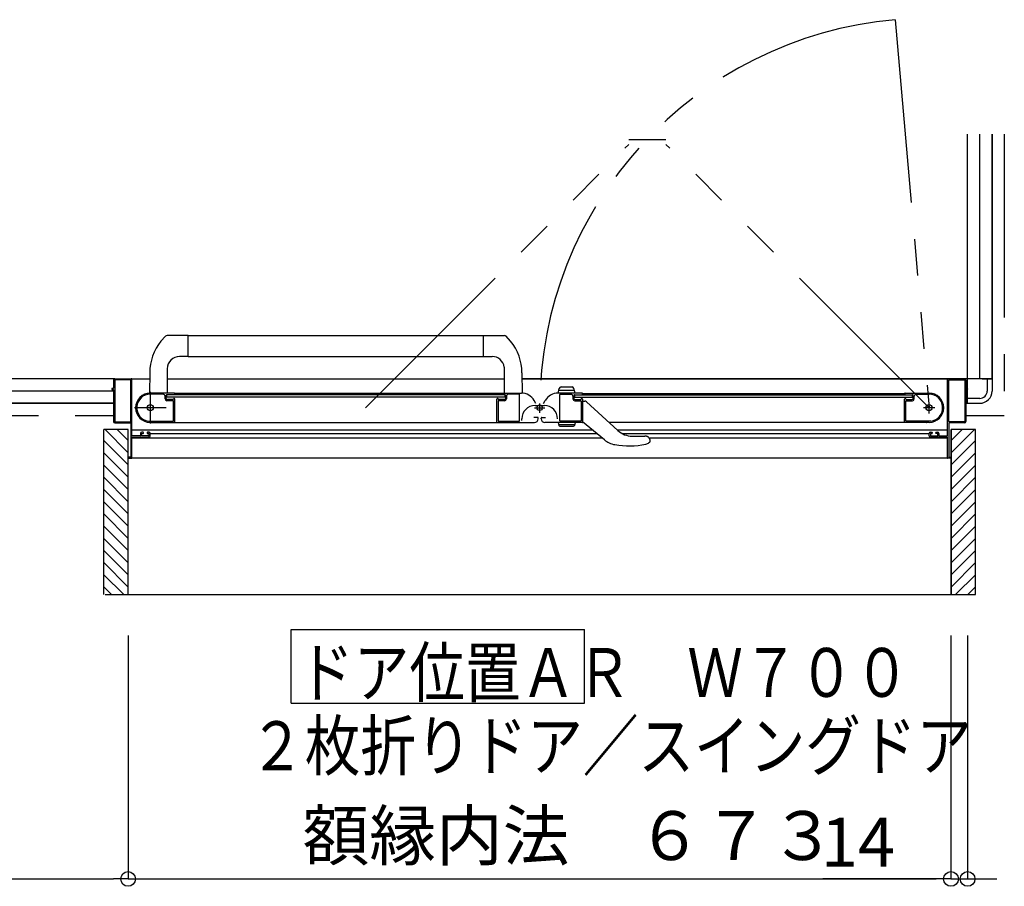
# Model space of a CAD drawing. Extents: x -405 to 205, y -16 to 288.
# Drawn here: x -262 to -222, y 60 to 96 of the extents above; entities that cross this region are included whole.
import ezdxf

# ---------------------------------------------------------------- set-up
doc = ezdxf.new("R2010")
doc.units = 0
doc.header["$MEASUREMENT"] = 0
doc.linetypes.add('CENTER', pattern=[12, 7.5, -1.5, 1.5, -1.5])
doc.linetypes.add('PHANTOM', pattern=[15, 7.5, -1.5, 1.5, -1.5, 1.5, -1.5])
doc.layers.get('0').update_dxf_attribs({"linetype": 'CONTINUOUS'})
doc.layers.get('DEFPOINTS').update_dxf_attribs({"linetype": 'CONTINUOUS'})
doc.layers.add('VIEW0001', color=7, linetype='CONTINUOUS')
doc.styles.get("Standard").update_dxf_attribs({"font": 'ROMANS', "bigfont": 'EXTFONT'})
doc.dimstyles.new('ISO-25', dxfattribs={"dimtxt": 2.5, "dimasz": 2.5, "dimexe": 1.25, "dimexo": 0.625, "dimtad": 1, "dimdec": 4, "dimdsep": 46, "dimtxsty": 'STANDARD', "dimcen": 2.5, "dimadec": 0, "dimazin": 0, "dimtfac": 1, "dimtdec": 4, "dimtmove": 0, "dimatfit": 3, "dimfxl": 1, "dimtolj": 1, "dimtzin": 0, "dimarcsym": 0})

# ---------------------------------------------------------------- blocks, each defined once
blk = doc.blocks.new('_ORIGIN')
at = {"color": 0, "linetype": 'ByBlock'}
blk.add_line((0, 0), (-1, 0), dxfattribs=at)
blk.add_circle((0, 0), 0.5, dxfattribs=at)
blk = doc.blocks.new('*D51')
at = {"color": 0}
for p, q in [((-224.250137, 70.63964), (-224.250137, 60.68064)), ((-223.570137, 70.63964), (-223.570137, 60.68064)), ((-224.250137, 60.68064), (-229.497756, 60.68064)), ((-224.850137, 60.68064), (-225.450137, 60.68064)), ((-224.250137, 60.68064), (-223.570137, 60.68064)), ((-222.970137, 60.68064), (-222.370137, 60.68064))]:
    blk.add_line(p, q, dxfattribs=at)
at = {"layer": 'DEFPOINTS', "color": 0}
for p in [(-224.250137, 73.17964), (-223.570137, 73.17964), (-223.570137, 60.67964)]:
    blk.add_point(p, dxfattribs=at)
at = {"color": 0, "xscale": 0.6, "yscale": 0.6, "zscale": 0.6}
blk.add_blockref('_ORIGIN', (-224.250137, 60.68064), dxfattribs=at)
at = {"color": 0, "xscale": 0.6, "yscale": 0.6, "zscale": 0.6, "rotation": 180}
blk.add_blockref('_ORIGIN', (-223.570137, 60.68064), dxfattribs=at)
at = {"color": 0, "linetype": 'Continuous'}
blk.add_text('14', height=2, dxfattribs=at).set_placement((-229.569184, 61.18064))
blk = doc.blocks.new('*D52')
at = {"color": 0}
for p, q in [((-257.900137, 70.63964), (-257.900137, 60.68064)), ((-224.250137, 70.63964), (-224.250137, 60.68064)), ((-257.300137, 60.68064), (-224.850137, 60.68064))]:
    blk.add_line(p, q, dxfattribs=at)
at = {"layer": 'DEFPOINTS', "color": 0}
for p in [(-257.900137, 73.17964), (-224.250137, 73.17964), (-224.250137, 60.67964)]:
    blk.add_point(p, dxfattribs=at)
at = {"color": 0, "xscale": 0.6, "yscale": 0.6, "zscale": 0.6, "rotation": 180}
blk.add_blockref('_ORIGIN', (-257.900137, 60.68064), dxfattribs=at)
at = {"color": 0, "xscale": 0.6, "yscale": 0.6, "zscale": 0.6}
blk.add_blockref('_ORIGIN', (-224.250137, 60.68064), dxfattribs=at)
at = {"color": 0, "linetype": 'Continuous'}
blk.add_text('額縁内法\u3000６７３', height=2, dxfattribs=at).set_placement((-250.767569, 61.453367))
blk = doc.blocks.new('*D53')
at = {"color": 0}
for p, q in [((-303.570137, 77.088431), (-303.570137, 60.68064)), ((-257.900137, 70.63964), (-257.900137, 60.68064)), ((-302.970137, 60.68064), (-258.500137, 60.68064))]:
    blk.add_line(p, q, dxfattribs=at)
at = {"layer": 'DEFPOINTS', "color": 0}
for p in [(-303.570137, 79.628431), (-257.900137, 73.17964), (-257.900137, 60.67964)]:
    blk.add_point(p, dxfattribs=at)
at = {"color": 0, "xscale": 0.6, "yscale": 0.6, "zscale": 0.6, "rotation": 180}
blk.add_blockref('_ORIGIN', (-303.570137, 60.68064), dxfattribs=at)
at = {"color": 0, "xscale": 0.6, "yscale": 0.6, "zscale": 0.6}
blk.add_blockref('_ORIGIN', (-257.900137, 60.68064), dxfattribs=at)
at = {"color": 0, "linetype": 'Continuous'}
blk.add_text('913', height=2, dxfattribs=at).set_placement((-283.59128, 61.18064))

msp = doc.modelspace()

# ---------------------------------------------------------------- linework, layer by layer
at = {"layer": 'VIEW0001', "color": 7, "linetype": 'PHANTOM'}
for p, q in [((-226.533103, 95.807763), (-225.145148, 79.943365)), ((-222.070137, 91.128365), (-222.070137, 79.628365)), ((-248.191918, 79.943365), (-237.431533, 90.70375)), ((-237.431533, 90.90375), (-235.905533, 90.90375)), ((-225.145148, 79.943365), (-235.905533, 90.70375)), ((-305.070137, 79.628365), (-258.495148, 79.628365)), ((-223.645148, 79.628365), (-222.070137, 79.628365))]:
    msp.add_line(p, q, dxfattribs=at)
at = {"layer": 'VIEW0001', "color": 7, "linetype": 'Continuous'}
for p, q in [((-223.570137, 80.128365), (-223.570137, 91.128365)), ((-223.070137, 81.128365), (-223.070137, 91.128365)), ((-222.570137, 91.128365), (-222.570137, 81.128365)), ((-222.570137, 81.128365), (-222.570137, 91.128365)), ((-256.558423, 82.666798), (-256.374066, 82.865934)), ((-255.444568, 82.893364), (-256.305266, 82.893364)), ((-255.444568, 82.893364), (-242.509431, 82.893362)), ((-255.444568, 82.038364), (-255.444568, 82.893364)), ((-243.370729, 82.038364), (-243.370729, 82.893364)), ((-242.258032, 82.668049), (-242.441231, 82.865934)), ((-255.444568, 82.038364), (-255.799568, 82.038364)), ((-255.444568, 82.043364), (-243.370728, 82.043362)), ((-243.370729, 82.038364), (-243.015729, 82.038364)), ((-257.019883, 81.37095), (-257.022737, 80.553364)), ((-256.299568, 81.538364), (-256.299568, 80.543364)), ((-242.520554, 81.607658), (-242.520781, 80.553364)), ((-241.795415, 81.37095), (-241.792561, 80.553364)), ((-258.445149, 81.128365), (-304.570137, 81.128365)), ((-258.495148, 81.078365), (-258.495148, 80.743365)), ((-258.450148, 81.068365), (-258.450148, 79.388365)), ((-258.447341, 81.128365), (-257.020729, 81.128365)), ((-257.810148, 81.083365), (-258.435148, 81.083365)), ((-257.795148, 79.388365), (-257.795148, 81.068365)), ((-257.745148, 78.808365), (-257.745148, 81.103365)), ((-256.295361, 81.128365), (-242.520614, 81.128365)), ((-222.570137, 81.128365), (-241.794568, 81.128365)), ((-241.794568, 81.128365), (-223.695148, 81.128365)), ((-224.395148, 78.808365), (-224.395148, 81.103365)), ((-224.345148, 79.388365), (-224.345148, 81.068365)), ((-224.330148, 81.083365), (-223.705148, 81.083365)), ((-223.690148, 81.068365), (-223.690148, 79.388365)), ((-223.645148, 81.078365), (-223.645148, 80.743365)), ((-222.970137, 81.128365), (-222.570137, 81.128365)), ((-222.770137, 81.128365), (-222.770137, 80.628365)), ((-222.570137, 81.128365), (-222.570137, 80.628365)), ((-258.495148, 80.628365), (-303.570137, 80.628365)), ((-258.570148, 80.718365), (-258.570148, 80.698365)), ((-258.510148, 80.728365), (-258.560148, 80.728365)), ((-258.560148, 80.688365), (-258.510148, 80.688365)), ((-258.495148, 80.673365), (-258.495148, 79.378365)), ((-256.010149, 80.543365), (-256.995149, 80.543365)), ((-242.805149, 80.543365), (-241.818839, 80.543365)), ((-239.335149, 80.543365), (-240.321459, 80.543365)), ((-240.319568, 80.543367), (-240.267476, 80.737779)), ((-239.646363, 80.643367), (-240.292773, 80.643367)), ((-240.195031, 80.793367), (-239.744105, 80.793367)), ((-239.619568, 80.543367), (-239.671661, 80.737779)), ((-226.130148, 80.543365), (-225.145148, 80.543365)), ((-223.645148, 80.673365), (-223.645148, 79.378365)), ((-223.570137, 80.628365), (-223.645148, 80.628365)), ((-223.630148, 80.728365), (-223.580148, 80.728365)), ((-223.580148, 80.688365), (-223.630148, 80.688365)), ((-223.570148, 80.718365), (-223.570148, 80.698365)), ((-303.570137, 80.128365), (-258.495148, 80.128365)), ((-258.495148, 80.128365), (-303.570137, 80.128365)), ((-256.465149, 80.498365), (-256.995149, 80.498365)), ((-256.390149, 80.308365), (-256.390149, 80.423365)), ((-256.345149, 80.328365), (-256.345149, 80.453365)), ((-256.320149, 80.378365), (-256.320149, 80.478365)), ((-242.495149, 80.478365), (-256.320149, 80.478365)), ((-242.495149, 80.378365), (-256.320149, 80.378365)), ((-256.055149, 80.233365), (-256.315149, 80.233365)), ((-256.070149, 80.278365), (-256.295149, 80.278365)), ((-256.045149, 79.403365), (-256.045149, 80.223365)), ((-256.024304, 80.318365), (-256.030149, 80.318365)), ((-256.016586, 80.480503), (-256.002432, 80.488996)), ((-256.002432, 80.307735), (-256.016586, 80.316228)), ((-242.820149, 80.528365), (-255.995149, 80.528365)), ((-255.995149, 80.501858), (-255.995149, 80.528365)), ((-255.995149, 79.353365), (-255.995149, 80.294872)), ((-242.820149, 80.528365), (-242.820149, 80.501858)), ((-242.820149, 79.343365), (-242.820149, 80.294872)), ((-242.812866, 80.488996), (-242.798712, 80.480503)), ((-242.798712, 80.316228), (-242.812866, 80.307735)), ((-242.785149, 80.318365), (-242.790994, 80.318365)), ((-242.770149, 80.218365), (-242.770149, 79.403365)), ((-242.505149, 80.233365), (-242.755149, 80.233365)), ((-242.520149, 80.278365), (-242.745149, 80.278365)), ((-242.495149, 80.478365), (-242.495149, 80.378365)), ((-242.470149, 80.453365), (-242.470149, 80.328365)), ((-242.430149, 80.423365), (-242.430149, 80.308365)), ((-241.905149, 80.498365), (-242.355149, 80.498365)), ((-241.890149, 79.403365), (-241.890149, 80.483365)), ((-241.224168, 80.113365), (-241.299224, 80.243365)), ((-240.916129, 80.113365), (-240.841074, 80.243365)), ((-240.250149, 79.403365), (-240.250149, 80.483365)), ((-240.235149, 80.498365), (-239.785149, 80.498365)), ((-239.710149, 80.423365), (-239.710149, 80.308365)), ((-239.670149, 80.453365), (-239.670149, 80.328365)), ((-239.645149, 80.478365), (-225.820148, 80.478365)), ((-239.645149, 80.478365), (-239.645149, 80.378365)), ((-239.645149, 80.378365), (-225.820148, 80.378365)), ((-239.635149, 80.233365), (-239.385149, 80.233365)), ((-239.620149, 80.278365), (-239.395149, 80.278365)), ((-239.370149, 80.218365), (-239.370149, 79.403365)), ((-239.355149, 80.318365), (-239.349303, 80.318365)), ((-239.327431, 80.488996), (-239.341586, 80.480503)), ((-239.341586, 80.316228), (-239.327431, 80.307735)), ((-239.320149, 80.528365), (-226.145148, 80.528365)), ((-239.320149, 80.528365), (-239.320149, 80.501858)), ((-239.320149, 80.294872), (-239.320149, 79.353365)), ((-239.320148, 80.218363), (-239.229284, 80.218363)), ((-239.158298, 80.188958), (-237.870148, 79.011221)), ((-226.145148, 80.501858), (-226.145148, 80.528365)), ((-226.145148, 79.353365), (-226.145148, 80.294872)), ((-226.123711, 80.480503), (-226.137866, 80.488996)), ((-226.137866, 80.307735), (-226.123711, 80.316228)), ((-226.115994, 80.318365), (-226.110148, 80.318365)), ((-226.095148, 79.403365), (-226.095148, 80.223365)), ((-226.085148, 80.233365), (-225.825148, 80.233365)), ((-226.070148, 80.278365), (-225.845148, 80.278365)), ((-225.820148, 80.378365), (-225.820148, 80.478365)), ((-225.795148, 80.328365), (-225.795148, 80.453365)), ((-225.750148, 80.308365), (-225.750148, 80.423365)), ((-225.675148, 80.498365), (-225.145148, 80.498365)), ((-223.645148, 80.128365), (-223.570137, 80.128365)), ((-223.570137, 80.128365), (-223.645148, 80.128365)), ((-223.570137, 80.128365), (-223.570137, 80.528363)), ((-223.070137, 80.328365), (-223.570137, 80.328365)), ((-223.570137, 80.128365), (-223.070137, 80.128365)), ((-241.260149, 80.037293), (-240.880149, 80.037293)), ((-258.445148, 79.328365), (-257.810148, 79.328365)), ((-258.435148, 79.373365), (-257.810148, 79.373365)), ((-257.068804, 79.393365), (-256.055149, 79.393365)), ((-256.995561, 79.343365), (-242.820149, 79.343365)), ((-242.850954, 79.343365), (-241.280628, 79.343365)), ((-242.760149, 79.393365), (-241.900149, 79.393365)), ((-241.800149, 79.417293), (-241.800149, 79.497293)), ((-241.155149, 79.548365), (-241.305149, 79.548365)), ((-241.130149, 79.493365), (-241.130149, 79.523365)), ((-241.010149, 79.493365), (-241.010149, 79.523365)), ((-240.985149, 79.548365), (-240.835149, 79.548365)), ((-239.289823, 79.343365), (-240.860149, 79.343365)), ((-239.619568, 79.343365), (-240.319568, 79.343365)), ((-240.319568, 79.343365), (-240.286364, 79.219447)), ((-239.380149, 79.393365), (-240.240149, 79.393365)), ((-239.619568, 79.343365), (-239.652772, 79.219447)), ((-238.424709, 78.630221), (-239.320148, 79.368363)), ((-225.145148, 79.343365), (-238.233431, 79.343365)), ((-225.071494, 79.393365), (-226.085148, 79.393365)), ((-223.705148, 79.373365), (-224.330148, 79.373365)), ((-223.695148, 79.328365), (-224.330148, 79.328365)), ((-258.895148, 72.303329), (-258.895148, 79.05336)), ((-257.895573, 79.05336), (-258.895148, 79.05336)), ((-257.895315, 78.103691), (-258.844984, 79.05336)), ((-257.895337, 78.603702), (-258.344994, 79.05336)), ((-257.895148, 72.303329), (-257.895148, 79.05336)), ((-257.795148, 79.313365), (-257.795148, 77.943365)), ((-238.899828, 79.021877), (-257.745148, 79.021879)), ((-257.290148, 78.943365), (-257.345148, 78.943365)), ((-257.275148, 78.908365), (-257.275148, 78.928365)), ((-257.125148, 78.928365), (-257.125148, 78.908365)), ((-257.045148, 78.943365), (-257.110148, 78.943365)), ((-239.646363, 79.243365), (-240.292773, 79.243365)), ((-240.252557, 79.193506), (-239.686579, 79.193506)), ((-224.395148, 79.021877), (-237.881805, 79.021878)), ((-225.095148, 78.943365), (-225.030148, 78.943365)), ((-225.015148, 78.928365), (-225.015148, 78.908365)), ((-224.865148, 78.908365), (-224.865148, 78.928365)), ((-224.850148, 78.943365), (-224.795148, 78.943365)), ((-224.345148, 79.313365), (-224.345148, 77.943365)), ((-223.245148, 79.05336), (-224.245589, 79.05336)), ((-224.245148, 72.303329), (-224.245148, 79.05336)), ((-224.245, 78.103713), (-223.295352, 79.05336)), ((-224.245, 78.603746), (-223.795385, 79.05336)), ((-223.245148, 72.303329), (-223.245148, 79.05336)), ((-257.895294, 77.60368), (-258.895144, 78.60353)), ((-257.745148, 77.893365), (-257.745148, 78.728365)), ((-238.515661, 78.705195), (-257.745148, 78.705197)), ((-257.410148, 78.793365), (-257.730148, 78.793365)), ((-257.730148, 78.743365), (-257.045148, 78.743365)), ((-257.395148, 78.893365), (-257.395148, 78.808365)), ((-257.350148, 78.808365), (-257.350148, 78.878365)), ((-257.335148, 78.893365), (-257.290148, 78.893365)), ((-257.065148, 78.793365), (-257.335148, 78.793365)), ((-257.110148, 78.893365), (-257.065148, 78.893365)), ((-257.050148, 78.878365), (-257.050148, 78.808365)), ((-256.995148, 78.793365), (-256.995148, 78.893365)), ((-238.729994, 78.881877), (-256.995148, 78.881879)), ((-225.145148, 78.881877), (-237.684975, 78.881878)), ((-237.286472, 78.784615), (-236.767227, 78.784615)), ((-236.583574, 78.521802), (-236.618307, 78.494505)), ((-236.605678, 78.722896), (-236.603481, 78.720954)), ((-236.583574, 78.521802), (-236.583348, 78.522043)), ((-224.395148, 78.705194), (-236.570148, 78.705196)), ((-236.570148, 78.646419), (-236.570148, 78.564537)), ((-225.145148, 78.793365), (-225.145148, 78.893365)), ((-224.410148, 78.743365), (-225.095148, 78.743365)), ((-225.090148, 78.878365), (-225.090148, 78.808365)), ((-225.030148, 78.893365), (-225.075148, 78.893365)), ((-225.075148, 78.793365), (-224.805148, 78.793365)), ((-224.805148, 78.893365), (-224.850148, 78.893365)), ((-224.790148, 78.808365), (-224.790148, 78.878365)), ((-224.745148, 78.893365), (-224.745148, 78.808365)), ((-224.730148, 78.793365), (-224.410148, 78.793365)), ((-224.395148, 77.893365), (-224.395148, 78.728365)), ((-224.245, 77.60368), (-223.245166, 78.603514)), ((-236.733491, 78.450348), (-236.618301, 78.494507)), ((-257.895283, 77.103658), (-258.895133, 78.103508)), ((-257.810148, 77.928365), (-257.880148, 77.928365)), ((-257.880148, 77.878365), (-257.760148, 77.878365)), ((-224.395148, 77.878365), (-257.745148, 77.878365)), ((-224.260148, 77.878365), (-224.380148, 77.878365)), ((-224.330148, 77.928365), (-224.260148, 77.928365)), ((-224.245043, 77.10369), (-223.245193, 78.10354)), ((-257.895261, 76.603646), (-258.895155, 77.603539)), ((-224.245043, 76.603657), (-223.245171, 77.603529)), ((-257.89524, 76.103635), (-258.895133, 77.103528)), ((-224.245043, 76.103624), (-223.245171, 77.103496)), ((-257.895215, 75.603635), (-258.89511, 76.603527)), ((-224.245084, 75.603656), (-223.245189, 76.603548)), ((-257.895197, 75.103612), (-258.895133, 76.103549)), ((-224.245086, 75.103601), (-223.245171, 76.103516)), ((-257.895197, 74.603579), (-258.895133, 75.603516)), ((-224.245129, 74.603612), (-223.245193, 75.603548)), ((-257.895132, 74.103525), (-258.895112, 75.103504)), ((-224.245172, 74.103536), (-223.245193, 75.103515)), ((-257.89511, 73.603513), (-258.895133, 74.603536)), ((-224.245172, 73.603503), (-223.245171, 74.603504)), ((-257.895148, 73.108568), (-258.895112, 74.108531)), ((-224.245148, 73.108586), (-223.245193, 74.108542)), ((-257.895148, 72.613584), (-258.895133, 73.613569)), ((-224.245148, 72.613646), (-223.245193, 73.613602)), ((-258.079868, 72.303329), (-258.895148, 73.11861)), ((-224.06049, 72.303329), (-223.245148, 73.118671)), ((-258.574843, 72.303329), (-258.895148, 72.623635)), ((-223.565515, 72.303329), (-223.245148, 72.623697)), ((-258.844263, 72.303329), (-223.245148, 72.303329)), ((-251.234438, 67.872905), (-251.234438, 70.872905)), ((-251.234438, 70.872905), (-239.234438, 70.872905)), ((-239.234438, 67.872905), (-239.234438, 70.872905)), ((-251.234438, 67.872905), (-239.234438, 67.872905))]:
    msp.add_line(p, q, dxfattribs=at)
at = {"layer": 'VIEW0001', "color": 7, "linetype": 'CENTER'}
for p, q in [((-256.995149, 80.593365), (-256.995149, 79.293365)), ((-225.145148, 79.713365), (-225.145148, 80.173365)), ((-256.345149, 79.943365), (-257.645149, 79.943365)), ((-241.282888, 79.943362), (-240.857888, 79.943362)), ((-241.070388, 79.730862), (-241.070388, 80.122267)), ((-224.915148, 79.943365), (-225.375148, 79.943365))]:
    msp.add_line(p, q, dxfattribs=at)
at = {"layer": 'VIEW0001', "color": 160, "linetype": 'Continuous'}
msp.add_line((-224.245148, 79.05336), (-224.245148, 72.303329), dxfattribs=at)
at = {"layer": 'VIEW0001', "color": 7, "linetype": 'Continuous'}
for points in [[(-236.606347, 78.723475), (-236.607133, 78.724152), (-236.60803, 78.724918), (-236.609032, 78.725765), (-236.610131, 78.726686), (-236.611323, 78.727672), (-236.612599, 78.728716), (-236.613953, 78.72981), (-236.61538, 78.730946), (-236.616873, 78.732117), (-236.618169, 78.733118), (-236.619507, 78.734137), (-236.620886, 78.735171), (-236.622304, 78.73622), (-236.623762, 78.737281), (-236.625259, 78.738354), (-236.626794, 78.739436), (-236.628367, 78.740527), (-236.629978, 78.741626), (-236.631626, 78.74273), (-236.634624, 78.74469), (-236.637732, 78.746657), (-236.640946, 78.748626), (-236.644263, 78.75059), (-236.647679, 78.752543), (-236.65119, 78.75448), (-236.654792, 78.756394), (-236.658482, 78.75828), (-236.662257, 78.76013), (-236.666111, 78.76194), (-236.669803, 78.763598), (-236.673561, 78.765211), (-236.677383, 78.766778), (-236.681269, 78.768295), (-236.685216, 78.76976), (-236.689223, 78.771169), (-236.693289, 78.77252), (-236.697412, 78.773811), (-236.70159, 78.775038), (-236.705823, 78.776198), (-236.709939, 78.777249), (-236.714102, 78.778235), (-236.718308, 78.779155), (-236.722556, 78.78001), (-236.726844, 78.780797), (-236.731168, 78.781517), (-236.735528, 78.782168), (-236.73992, 78.782749), (-236.744342, 78.783261), (-236.748793, 78.783702), (-236.750903, 78.783885), (-236.753019, 78.78405), (-236.75514, 78.784198), (-236.757267, 78.784326), (-236.7594, 78.784433), (-236.761539, 78.784518), (-236.763683, 78.78458), (-236.765832, 78.784618), (-236.767987, 78.78463), (-236.770077, 78.784616)], [(-236.570148, 78.564537), (-236.570381, 78.562309), (-236.57062, 78.560081), (-236.570872, 78.557854), (-236.571143, 78.555627), (-236.57144, 78.5534), (-236.571768, 78.551175), (-236.572134, 78.548951), (-236.572544, 78.546729), (-236.573005, 78.544508), (-236.573524, 78.542289), (-236.574106, 78.540073), (-236.574758, 78.537871), (-236.575487, 78.535693), (-236.576301, 78.53355), (-236.577207, 78.531453), (-236.57821, 78.529413), (-236.579319, 78.527441), (-236.58054, 78.525548), (-236.581881, 78.523745), (-236.583348, 78.522043)]]:
    msp.add_lwpolyline(points, dxfattribs=at)
for centre, radius in [((-256.995149, 79.943365), 0.125), ((-241.070388, 79.943362), 0.1125), ((-225.145148, 79.943365), 0.125)]:
    msp.add_circle(centre, radius, dxfattribs=at)
at = {"layer": 'VIEW0001', "color": 7, "linetype": 'PHANTOM'}
msp.add_arc((-225.145148, 79.943362), 15.925, 94.999999, 180, dxfattribs=at)
at = {"layer": 'VIEW0001', "color": 7, "linetype": 'Continuous'}
for centre, radius, start, end in [((-254.949895, 81.363724), 2.07, 140.975819, 179.8), ((-256.305266, 82.793364), 0.1, 90, 133.472428), ((-242.510031, 82.793364), 0.1, 46.527572, 90), ((-243.865402, 81.363724), 2.07, 0.2, 39.058138), ((-255.799568, 81.538364), 0.5, 90, 180), ((-243.015729, 81.538364), 0.5, 7.955619, 90), ((-258.445148, 81.078365), 0.05, 90, 180), ((-258.435148, 81.068365), 0.015, 90, 180), ((-257.810148, 81.068365), 0.015, 0, 90), ((-257.770148, 81.103365), 0.025, 0, 90), ((-224.370148, 81.103365), 0.025, 90, 180), ((-224.330148, 81.068365), 0.015, 90, 180), ((-223.705148, 81.068365), 0.015, 0, 90), ((-223.695148, 81.078365), 0.05, 0, 90), ((-258.560148, 80.718365), 0.01, 90, 180), ((-258.560148, 80.698365), 0.01, 180, 270), ((-258.510148, 80.743365), 0.015, 270, 0), ((-258.510148, 80.673365), 0.015, 0, 90), ((-256.995149, 79.943365), 0.6, 90, 270), ((-256.010149, 80.528365), 0.015, 0, 90), ((-242.805149, 80.528365), 0.015, 90, 180), ((-241.818839, 79.943365), 0.6, 30, 90), ((-240.321459, 79.943365), 0.6, 90, 150), ((-240.195031, 80.718367), 0.075, 90, 165), ((-239.744105, 80.718367), 0.075, 15, 90), ((-239.335149, 80.528365), 0.015, 0, 90), ((-226.130148, 80.528365), 0.015, 90, 180), ((-225.145148, 79.943365), 0.6, 270, 90), ((-223.630148, 80.743365), 0.015, 180, 270), ((-223.630148, 80.673365), 0.015, 90, 180), ((-223.580148, 80.718365), 0.01, 0, 90), ((-223.580148, 80.698365), 0.01, 270, 0), ((-223.070137, 80.628365), 0.5, 269.999997, 0), ((-223.070137, 80.628365), 0.3, 269.999997, 0), ((-256.995149, 79.943365), 0.555, 90, 262.232934), ((-256.465149, 80.423365), 0.075, 0, 90), ((-256.315149, 80.308365), 0.075, 180, 270), ((-256.320149, 80.453365), 0.025, 90, 180), ((-256.295149, 80.328365), 0.05, 180, 270), ((-256.070149, 80.303365), 0.025, 270, 0), ((-256.055149, 80.223365), 0.01, 0, 90), ((-256.030149, 80.303365), 0.015, 90, 180), ((-256.024304, 80.493365), 0.015, 270, 300.963757), ((-256.024304, 80.303365), 0.015, 59.036243, 90), ((-256.010149, 80.501858), 0.015, 300.963757, 0), ((-256.010149, 80.294872), 0.015, 0, 59.036243), ((-242.805149, 80.501858), 0.015, 180, 239.036243), ((-242.805149, 80.294872), 0.015, 120.963757, 180), ((-242.790994, 80.493365), 0.015, 239.036243, 270), ((-242.790994, 80.303365), 0.015, 90, 120.963757), ((-242.785149, 80.303365), 0.015, 0, 90), ((-242.745149, 80.303365), 0.025, 180, 270), ((-242.755149, 80.218365), 0.015, 90, 180), ((-242.520149, 80.328365), 0.05, 270, 0), ((-242.505149, 80.308365), 0.075, 270, 0), ((-242.495149, 80.453365), 0.025, 0, 90), ((-242.355149, 80.423365), 0.075, 90, 180), ((-241.905149, 80.483365), 0.015, 0, 90), ((-240.235149, 80.483365), 0.015, 90, 180), ((-239.785149, 80.423365), 0.075, 0, 90), ((-239.635149, 80.308365), 0.075, 180, 270), ((-239.645149, 80.453365), 0.025, 90, 180), ((-239.620149, 80.328365), 0.05, 180, 270), ((-239.395149, 80.303365), 0.025, 270, 0), ((-239.385149, 80.218365), 0.015, 0, 90), ((-239.355149, 80.303365), 0.015, 90, 180), ((-239.349303, 80.493365), 0.015, 270, 300.963757), ((-239.349303, 80.303365), 0.015, 59.036243, 90), ((-239.335149, 80.501858), 0.015, 300.963757, 0), ((-239.335149, 80.294872), 0.015, 0, 59.036243), ((-239.229284, 80.118363), 0.1, 47.56377, 90), ((-226.130148, 80.501858), 0.015, 180, 239.036243), ((-226.130148, 80.294872), 0.015, 120.963757, 180), ((-226.115994, 80.493365), 0.015, 239.036243, 270), ((-226.115994, 80.303365), 0.015, 90, 120.963757), ((-226.110148, 80.303365), 0.015, 0, 90), ((-226.070148, 80.303365), 0.025, 180, 270), ((-226.085148, 80.223365), 0.01, 90, 180), ((-225.845148, 80.328365), 0.05, 270, 0), ((-225.825148, 80.308365), 0.075, 270, 0), ((-225.820148, 80.453365), 0.025, 0, 90), ((-225.675148, 80.423365), 0.075, 90, 180), ((-225.145148, 79.943365), 0.555, 277.767066, 90), ((-241.260149, 79.497293), 0.54, 90, 180), ((-240.880149, 79.497293), 0.54, 0, 90), ((-258.445148, 79.378365), 0.05, 180, 270), ((-258.435148, 79.388365), 0.015, 180, 270), ((-257.810148, 79.388365), 0.015, 270, 0), ((-257.810148, 79.313365), 0.015, 0, 90), ((-257.068804, 79.403365), 0.01, 262.232934, 270), ((-256.055149, 79.403365), 0.01, 270, 0), ((-256.005149, 79.353365), 0.01, 270, 0), ((-242.810149, 79.353365), 0.01, 180, 270), ((-242.760149, 79.403365), 0.01, 180, 270), ((-241.900149, 79.403365), 0.01, 270, 0), ((-241.280149, 79.493365), 0.15, 270, 0), ((-241.155149, 79.523365), 0.025, 0, 90), ((-240.985149, 79.523365), 0.025, 90, 180), ((-240.860149, 79.493365), 0.15, 180, 270), ((-240.240149, 79.403365), 0.01, 180, 270), ((-239.380149, 79.403365), 0.01, 270, 0), ((-239.330149, 79.353365), 0.01, 270, 0), ((-226.135148, 79.353365), 0.01, 180, 270), ((-226.085148, 79.403365), 0.01, 180, 270), ((-225.244796, 79.358365), 0.015, 267.306461, 270), ((-225.071494, 79.403365), 0.01, 270, 277.767066), ((-224.330148, 79.388365), 0.015, 180, 270), ((-224.330148, 79.313365), 0.015, 90, 180), ((-223.705148, 79.388365), 0.015, 270, 0), ((-223.695148, 79.378365), 0.05, 270, 0), ((-257.345148, 78.893365), 0.05, 90, 180), ((-257.290148, 78.928365), 0.015, 0, 90), ((-257.110148, 78.928365), 0.015, 90, 180), ((-257.045148, 78.893365), 0.05, 0, 90), ((-240.252557, 79.228506), 0.035, 195, 270), ((-239.686579, 79.228506), 0.035, 270, 345), ((-237.286472, 79.649615), 0.865, 227.56377, 270), ((-225.095148, 78.893365), 0.05, 90, 180), ((-225.030148, 78.928365), 0.015, 0, 90), ((-224.850148, 78.928365), 0.015, 90, 180), ((-224.795148, 78.893365), 0.05, 0, 90), ((-257.730148, 78.808365), 0.015, 180, 270), ((-257.730148, 78.728365), 0.015, 90, 180), ((-257.410148, 78.808365), 0.015, 270, 0), ((-257.335148, 78.878365), 0.015, 90, 180), ((-257.335148, 78.808365), 0.015, 180, 270), ((-257.290148, 78.908365), 0.015, 270, 0), ((-257.110148, 78.908365), 0.015, 180, 270), ((-257.065148, 78.878365), 0.015, 0, 90), ((-257.065148, 78.808365), 0.015, 270, 0), ((-257.045148, 78.793365), 0.05, 270, 0), ((-237.852239, 79.324683), 0.9, 230.5, 260.711564), ((-236.670148, 78.646419), 0.1, 0, 48.189685), ((-225.095148, 78.793365), 0.05, 180, 270), ((-225.075148, 78.878365), 0.015, 90, 180), ((-225.075148, 78.808365), 0.015, 180, 270), ((-225.030148, 78.908365), 0.015, 270, 0), ((-224.850148, 78.908365), 0.015, 180, 270), ((-224.805148, 78.878365), 0.015, 0, 90), ((-224.805148, 78.808365), 0.015, 270, 0), ((-224.730148, 78.808365), 0.015, 180, 270), ((-224.410148, 78.808365), 0.015, 270, 0), ((-224.410148, 78.728365), 0.015, 0, 90), ((-237.405148, 82.058363), 3.67, 260.711564, 280.545296), ((-257.880148, 77.913365), 0.015, 90, 180), ((-257.880148, 77.893365), 0.015, 180, 270), ((-257.810148, 77.943365), 0.015, 270, 0), ((-257.760148, 77.893365), 0.015, 270, 0), ((-224.380148, 77.893365), 0.015, 180, 270), ((-224.330148, 77.943365), 0.015, 180, 270), ((-224.260148, 77.913365), 0.015, 0, 90), ((-224.260148, 77.893365), 0.015, 270, 0)]:
    msp.add_arc(centre, radius, start, end, dxfattribs=at)

# ---------------------------------------------------------------- texts
at = {"layer": 'VIEW0001', "color": 7, "width": 0.833333}
for s, p in [('ドア位置ＡＲ\u3000Ｗ７００', (-250.949105, 68.123572)), ('２枚折りドア／スイングドア', (-252.949105, 65.126239))]:
    msp.add_text(s, height=2, dxfattribs=at).set_placement(p)

# ---------------------------------------------------------------- dimensions: what is measured, and where the dimension line sits
at = {"layer": 'VIEW0001', "color": 7}
for base, p1, p2, text, picture, middle in [((-257.900137, 60.68064), (-303.570137, 79.628431), (-257.900137, 73.17964), '913', '*D53', (-280.734137, 60.68064)), ((-224.250137, 60.68064), (-257.900137, 73.17964), (-224.250137, 73.17964), '額縁内法\u3000６７３', '*D52', (-241.074137, 60.68064)), ((-223.570137, 60.68064), (-224.250137, 73.17964), (-223.570137, 73.17964), '14', '*D51', (-227.473946, 60.68064))]:
    dim = msp.add_linear_dim(base=base, p1=p1, p2=p2, angle=180, text=text, dimstyle='ISO-25', override={"dimtxt": 2, "dimasz": 0.6, "dimexe": 0, "dimexo": 2.54, "dimgap": 0.5, "dimtad": 1, "dimtih": 0, "dimtoh": 0, "dimdsep": 46, "dimblk1": 'ORIGIN', "dimblk2": 'ORIGIN', "dimsah": 1, "dimse1": 0, "dimse2": 0, "dimtmove": 0}, dxfattribs=at)
    dim.commit()
    dim.dimension.update_dxf_attribs({"geometry": picture, "text_midpoint": middle, "dimtype": 160})

doc.saveas('drawing.dxf')
